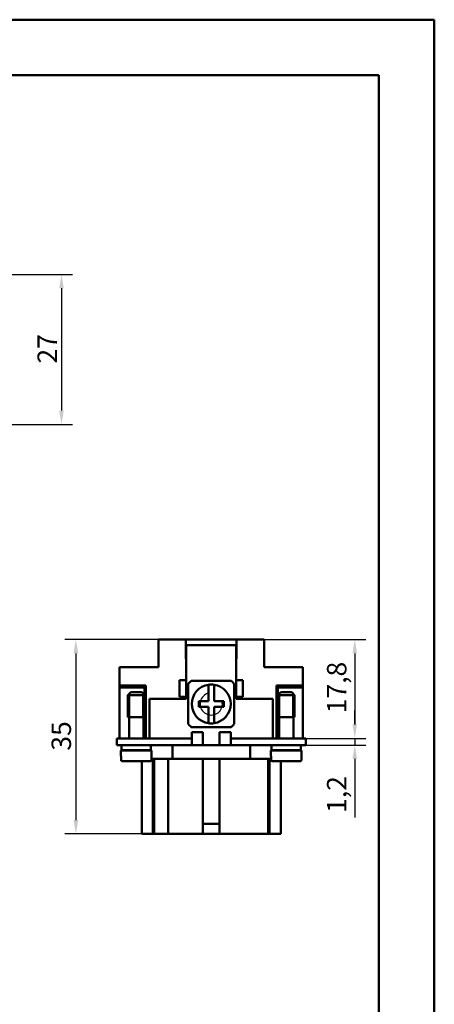
# Model space of a CAD drawing. Extents: x 0 to 210, y 0 to 297.
# Drawn here: x 135 to 210, y 120 to 297 of the extents above; entities that cross this region are included whole.
import ezdxf

# ---------------------------------------------------------------- set-up
doc = ezdxf.new("R2010")
doc.units = 0
for name, color, linetype, lineweight in [('Bemaßungen(TC_020513_DIN)', 7, 'Continuous', 25), ('Gewinde(TC_020513_DIN)', 7, 'Continuous', 25), ('Sichtbare Kanten(TC_020513_DIN)', 7, 'Continuous', 50), ('Skizziergeometrie(ISO)', 7, 'Continuous', 50), ('Skizziergeometrie(TC_020513_DIN)', 7, 'Continuous', 50)]:
    doc.layers.add(name, color=color, linetype=linetype, lineweight=lineweight)
doc.styles.add('Aktuell-BSI', font='ARIAL.TTF')
doc.dimstyles.new('STANDARD-TC_020513_DIN', dxfattribs={"dimtxt": 3.5, "dimasz": 2.5, "dimexe": 2, "dimexo": 1, "dimgap": 0.8, "dimtad": 1, "dimrnd": 1e-08, "dimzin": 12, "dimtxsty": 'Aktuell-BSI', "dimcen": 0.09, "dimdle": 10, "dimclrd": 7, "dimclre": 7, "dimclrt": 7, "dimadec": 0, "dimazin": 3, "dimtfac": 1, "dimtmove": 0, "dimatfit": 3, "dimfxl": 1, "dimtolj": 1, "dimtzin": 0, "dimlwd": 25, "dimlwe": 25, "dimarcsym": 0})

# ---------------------------------------------------------------- blocks, each defined once
blk = doc.blocks.new('Ränder Ilme Rahmen A4 hoch')
at = {"layer": 'Skizziergeometrie(ISO)'}
for p, q in [((20, 287), (200, 287)), ((200, 287), (200, 10))]:
    blk.add_line(p, q, dxfattribs=at)
at = {"layer": 'Skizziergeometrie(TC_020513_DIN)'}
for p, q in [((0, 297), (210, 297)), ((210, 297), (210, 0))]:
    blk.add_line(p, q, dxfattribs=at)
blk = doc.blocks.new('*D12')
at = {"layer": 'Bemaßungen(TC_020513_DIN)', "color": 7, "linetype": 'Continuous', "lineweight": 25}
for p, q in [((161.82, 185.44), (143.48, 185.44)), ((145.48, 182.94), (145.48, 152.94)), ((165.36, 150.44), (143.48, 150.44))]:
    blk.add_line(p, q, dxfattribs=at)
at = {"layer": 'Bemaßungen(TC_020513_DIN)', "color": 7, "linetype": 'Continuous'}
for points in [[(145.06, 182.94), (145.9, 182.94), (145.48, 185.44)], [(145.06, 152.94), (145.9, 152.94), (145.48, 150.44)]]:
    blk.add_solid(points, dxfattribs=at)
at = {"layer": 'Defpoints', "color": 0, "linetype": 'Continuous'}
for p in [(162.82, 185.44), (145.48, 150.44), (166.36, 150.44)]:
    blk.add_point(p, dxfattribs=at)
at = {"layer": 'Bemaßungen(TC_020513_DIN)', "color": 7, "linetype": 'Continuous', "lineweight": 25, "insert": (141.1, 165.42), "char_height": 3.5, "attachment_point": 1, "rotation": 90, "style": 'Aktuell-BSI'}
blk.add_mtext('\\A1;35', dxfattribs=at)
blk = doc.blocks.new('*D13')
at = {"layer": 'Bemaßungen(TC_020513_DIN)', "color": 7, "linetype": 'Continuous', "lineweight": 25}
for p, q in [((177.87, 185.44), (197.68, 185.44)), ((195.68, 182.94), (195.68, 170.14)), ((184.35, 167.64), (197.68, 167.64))]:
    blk.add_line(p, q, dxfattribs=at)
at = {"layer": 'Bemaßungen(TC_020513_DIN)', "color": 7, "linetype": 'Continuous'}
for points in [[(195.27, 182.94), (196.1, 182.94), (195.68, 185.44)], [(195.27, 170.14), (196.1, 170.14), (195.68, 167.64)]]:
    blk.add_solid(points, dxfattribs=at)
at = {"layer": 'Defpoints', "color": 0, "linetype": 'Continuous'}
for p in [(176.87, 185.44), (183.35, 167.64), (195.68, 167.64)]:
    blk.add_point(p, dxfattribs=at)
at = {"layer": 'Bemaßungen(TC_020513_DIN)', "color": 7, "linetype": 'Continuous', "lineweight": 25, "insert": (190.68, 172.15), "char_height": 3.5, "attachment_point": 1, "rotation": 90, "style": 'Aktuell-BSI'}
blk.add_mtext('\\A1;17,8', dxfattribs=at)
blk = doc.blocks.new('*D14')
at = {"layer": 'Bemaßungen(TC_020513_DIN)', "color": 7, "linetype": 'Continuous', "lineweight": 25}
for p, q in [((195.68, 170.14), (195.68, 172.64)), ((184.35, 167.64), (197.68, 167.64)), ((195.68, 167.64), (195.68, 166.44)), ((184.35, 166.44), (197.68, 166.44)), ((195.68, 163.94), (195.68, 153.42))]:
    blk.add_line(p, q, dxfattribs=at)
at = {"layer": 'Bemaßungen(TC_020513_DIN)', "color": 7, "linetype": 'Continuous'}
for points in [[(195.27, 170.14), (196.1, 170.14), (195.68, 167.64)], [(195.27, 163.94), (196.1, 163.94), (195.68, 166.44)]]:
    blk.add_solid(points, dxfattribs=at)
at = {"layer": 'Defpoints', "color": 0, "linetype": 'Continuous'}
for p in [(183.35, 167.64), (183.35, 166.44), (195.68, 166.44)]:
    blk.add_point(p, dxfattribs=at)
at = {"layer": 'Bemaßungen(TC_020513_DIN)', "color": 7, "linetype": 'Continuous', "lineweight": 25, "insert": (190.68, 154.22), "char_height": 3.5, "attachment_point": 1, "rotation": 90, "style": 'Aktuell-BSI'}
blk.add_mtext('\\A1;1,2', dxfattribs=at)
blk = doc.blocks.new('*D15')
at = {"layer": 'Bemaßungen(TC_020513_DIN)', "color": 7, "linetype": 'Continuous', "lineweight": 25}
for p, q in [((131.12, 251.15), (144.88, 251.15)), ((142.88, 248.65), (142.88, 226.65)), ((131.12, 224.15), (144.88, 224.15))]:
    blk.add_line(p, q, dxfattribs=at)
at = {"layer": 'Bemaßungen(TC_020513_DIN)', "color": 7, "linetype": 'Continuous'}
for points in [[(142.47, 248.65), (143.3, 248.65), (142.88, 251.15)], [(142.47, 226.65), (143.3, 226.65), (142.88, 224.15)]]:
    blk.add_solid(points, dxfattribs=at)
at = {"layer": 'Defpoints', "color": 0, "linetype": 'Continuous'}
for p in [(130.12, 251.15), (130.12, 224.15), (142.88, 224.15)]:
    blk.add_point(p, dxfattribs=at)
at = {"layer": 'Bemaßungen(TC_020513_DIN)', "color": 7, "linetype": 'Continuous', "lineweight": 25, "insert": (138.57, 235.11), "char_height": 3.5, "attachment_point": 1, "rotation": 90, "style": 'Aktuell-BSI'}
blk.add_mtext('\\A1;27', dxfattribs=at)

msp = doc.modelspace()

# ---------------------------------------------------------------- linework, layer by layer
at = {"layer": 'Gewinde(TC_020513_DIN)'}
for p, q in [((155.148, 175.737), (155.148, 171.436)), ((157.546, 171.436), (157.546, 175.737)), ((182.148, 175.737), (182.148, 171.436)), ((184.546, 171.436), (184.546, 175.737))]:
    msp.add_line(p, q, dxfattribs=at)
for start, end in [(104.47751, 165.52249), (100, 104.47751), (165.52249, 194.47751), (345.52249, 10), (194.47751, 255.52249), (284.47751, 345.52249), (255.52249, 284.47751)]:
    msp.add_arc((169.847, 173.836), 2, start, end, dxfattribs=at)
at = {"layer": 'Sichtbare Kanten(TC_020513_DIN)'}
for p, q in [((160.347, 185.436), (160.347, 180.436)), ((160.347, 185.436), (165.297, 185.436)), ((165.297, 185.436), (174.397, 185.436)), ((165.297, 181.936), (165.297, 185.436)), ((165.297, 184.436), (165.347, 184.436)), ((174.347, 184.436), (165.347, 184.436)), ((165.347, 184.436), (165.347, 178.136)), ((174.347, 178.136), (174.347, 184.436)), ((174.347, 184.436), (174.397, 184.436)), ((174.397, 185.436), (179.347, 185.436)), ((174.397, 185.436), (174.397, 181.936)), ((179.347, 180.436), (179.347, 185.436)), ((165.347, 183.236), (165.297, 183.236)), ((174.397, 183.236), (174.347, 183.236)), ((165.347, 181.936), (165.297, 181.936)), ((174.397, 181.936), (174.347, 181.936)), ((153.347, 180.436), (153.347, 177.136)), ((160.347, 180.436), (153.347, 180.436)), ((186.347, 180.436), (179.347, 180.436)), ((186.347, 180.436), (186.347, 177.136)), ((165.347, 178.136), (164.147, 178.136)), ((164.147, 178.136), (164.147, 175.136)), ((165.347, 175.136), (165.347, 178.136)), ((165.697, 170.227), (165.697, 177.446)), ((166.237, 177.986), (173.456, 177.986)), ((169.347, 177.3), (169.347, 174.336)), ((170.347, 174.336), (170.347, 177.3)), ((173.997, 177.446), (173.997, 170.227)), ((175.547, 178.136), (174.347, 178.136)), ((174.347, 178.136), (174.347, 175.136)), ((175.547, 175.136), (175.547, 178.136)), ((153.347, 176.803), (153.347, 177.136)), ((153.347, 177.136), (158.097, 177.136)), ((153.347, 176.803), (157.847, 176.803)), ((153.347, 167.636), (153.347, 176.803)), ((155.347, 175.936), (154.847, 175.436)), ((155.347, 175.936), (157.347, 175.936)), ((157.347, 175.936), (157.847, 175.436)), ((157.847, 176.803), (157.847, 175.436)), ((158.097, 177.136), (158.097, 167.636)), ((181.597, 167.636), (181.597, 177.136)), ((181.597, 177.136), (186.347, 177.136)), ((186.347, 176.803), (181.847, 176.803)), ((181.847, 176.803), (181.847, 175.436)), ((182.347, 175.936), (181.847, 175.436)), ((184.347, 175.936), (182.347, 175.936)), ((184.347, 175.936), (184.847, 175.436)), ((186.347, 177.136), (186.347, 176.803)), ((186.347, 167.636), (186.347, 176.803)), ((154.847, 175.436), (157.847, 175.436)), ((154.847, 175.436), (154.847, 171.436)), ((157.847, 175.436), (157.847, 171.436)), ((165.347, 174.736), (158.747, 174.736)), ((158.747, 174.736), (158.747, 167.636)), ((164.147, 175.136), (165.347, 175.136)), ((165.347, 175.136), (165.347, 174.736)), ((169.347, 174.336), (167.597, 174.336)), ((167.597, 174.336), (167.597, 173.336)), ((172.097, 174.336), (170.347, 174.336)), ((172.097, 173.336), (172.097, 174.336)), ((174.347, 174.736), (174.347, 175.136)), ((174.347, 175.136), (175.547, 175.136)), ((180.947, 174.736), (174.347, 174.736)), ((180.947, 167.636), (180.947, 174.736)), ((184.847, 175.436), (181.847, 175.436)), ((181.847, 171.436), (181.847, 175.436)), ((184.847, 171.436), (184.847, 175.436)), ((167.597, 173.336), (169.347, 173.336)), ((169.347, 173.336), (169.347, 170.372)), ((170.347, 173.336), (172.097, 173.336)), ((170.347, 170.372), (170.347, 173.336)), ((154.847, 171.436), (157.847, 171.436)), ((154.847, 171.436), (157.847, 171.436)), ((155.047, 171.436), (155.047, 167.636)), ((157.647, 171.436), (157.647, 167.636)), ((157.847, 171.436), (157.847, 167.636)), ((184.847, 171.436), (181.847, 171.436)), ((181.847, 171.436), (181.847, 167.636)), ((184.847, 171.436), (181.847, 171.436)), ((182.047, 167.636), (182.047, 171.436)), ((184.647, 167.636), (184.647, 171.436)), ((173.456, 169.686), (166.237, 169.686)), ((166.347, 167.636), (166.347, 168.736)), ((166.347, 168.736), (168.347, 168.736)), ((168.347, 168.736), (168.347, 166.436)), ((171.347, 166.436), (171.347, 168.736)), ((171.347, 168.736), (173.347, 168.736)), ((173.347, 168.736), (173.347, 167.636)), ((156.347, 167.636), (152.847, 167.636)), ((152.847, 166.436), (152.847, 167.636)), ((156.347, 167.636), (166.347, 167.636)), ((166.347, 166.436), (166.347, 167.636)), ((173.347, 167.636), (183.347, 167.636)), ((173.347, 166.436), (173.347, 167.636)), ((186.847, 167.636), (183.347, 167.636)), ((186.847, 166.436), (186.847, 167.636)), ((152.847, 166.436), (156.347, 166.436)), ((153.597, 165.436), (159.097, 165.436)), ((153.597, 165.436), (153.597, 164.436)), ((153.697, 166.436), (153.697, 165.536)), ((153.697, 165.536), (158.997, 165.536)), ((155.047, 165.536), (155.047, 165.436)), ((166.347, 166.436), (156.347, 166.436)), ((157.647, 165.536), (157.647, 165.436)), ((157.947, 165.536), (157.947, 165.436)), ((158.997, 166.436), (158.997, 165.536)), ((159.097, 165.436), (159.097, 164.436)), ((162.847, 166.436), (162.847, 163.936)), ((166.347, 166.436), (173.347, 166.436)), ((183.347, 166.436), (173.347, 166.436)), ((176.847, 166.436), (176.847, 163.936)), ((186.097, 165.436), (180.597, 165.436)), ((180.597, 164.436), (180.597, 165.436)), ((180.697, 165.536), (180.697, 166.436)), ((185.997, 165.536), (180.697, 165.536)), ((181.747, 165.536), (181.747, 165.436)), ((182.047, 165.436), (182.047, 165.536)), ((183.347, 166.436), (186.847, 166.436)), ((184.647, 165.436), (184.647, 165.536)), ((185.997, 165.536), (185.997, 166.436)), ((186.097, 164.436), (186.097, 165.436)), ((153.626, 164.436), (153.597, 164.436)), ((153.626, 164.436), (153.626, 163.736)), ((153.828, 163.536), (158.865, 163.536)), ((157.347, 163.536), (157.347, 150.436)), ((159.067, 163.736), (159.067, 164.436)), ((159.097, 164.436), (159.067, 164.436)), ((162.847, 163.936), (159.067, 163.936)), ((159.347, 163.936), (159.347, 150.436)), ((159.597, 163.936), (159.597, 150.436)), ((162.097, 163.936), (162.097, 150.436)), ((176.847, 163.936), (162.847, 163.936)), ((168.347, 163.936), (168.347, 152.236)), ((171.347, 152.236), (171.347, 163.936)), ((180.626, 163.936), (176.847, 163.936)), ((180.097, 163.936), (180.097, 150.436)), ((180.347, 163.936), (180.347, 150.436)), ((180.626, 164.436), (180.597, 164.436)), ((180.626, 164.436), (180.626, 163.736)), ((185.865, 163.536), (180.828, 163.536)), ((182.347, 163.536), (182.347, 150.436)), ((186.097, 164.436), (186.067, 164.436)), ((186.067, 163.736), (186.067, 164.436)), ((168.347, 152.236), (171.347, 152.236)), ((168.347, 152.236), (168.347, 150.436)), ((171.347, 152.236), (171.347, 150.436)), ((157.347, 150.436), (159.347, 150.436)), ((159.347, 150.436), (159.597, 150.436)), ((159.597, 150.436), (162.097, 150.436)), ((164.379, 150.436), (162.097, 150.436)), ((164.379, 150.436), (168.347, 150.436)), ((168.347, 150.436), (171.347, 150.436)), ((171.347, 150.436), (177.814, 150.436)), ((180.097, 150.436), (177.814, 150.436)), ((180.097, 150.436), (180.347, 150.436)), ((180.347, 150.436), (182.347, 150.436))]:
    msp.add_line(p, q, dxfattribs=at)
at = {"layer": 'Sichtbare Kanten(TC_020513_DIN)', "flags": 128}
for points in [[(153.626, 163.736), (153.626, 163.723), (153.628, 163.71), (153.63, 163.697), (153.633, 163.684), (153.637, 163.671), (153.641, 163.659), (153.647, 163.648), (153.653, 163.636), (153.66, 163.625), (153.668, 163.614), (153.677, 163.604), (153.685, 163.594), (153.695, 163.586), (153.705, 163.578), (153.716, 163.57), (153.728, 163.563), (153.739, 163.557), (153.751, 163.551), (153.763, 163.547), (153.776, 163.543), (153.789, 163.54), (153.802, 163.538), (153.815, 163.537), (153.828, 163.536)], [(158.865, 163.536), (158.878, 163.537), (158.891, 163.538), (158.904, 163.54), (158.917, 163.543), (158.93, 163.547), (158.942, 163.551), (158.954, 163.557), (158.965, 163.563), (158.977, 163.57), (158.988, 163.578), (158.998, 163.586), (159.008, 163.594), (159.016, 163.604), (159.025, 163.614), (159.033, 163.625), (159.04, 163.636), (159.046, 163.648), (159.052, 163.659), (159.056, 163.671), (159.06, 163.684), (159.063, 163.697), (159.065, 163.71), (159.067, 163.723), (159.067, 163.736)], [(180.626, 163.736), (180.626, 163.723), (180.628, 163.71), (180.63, 163.697), (180.633, 163.684), (180.637, 163.671), (180.641, 163.659), (180.647, 163.648), (180.653, 163.636), (180.66, 163.625), (180.668, 163.614), (180.677, 163.604), (180.685, 163.594), (180.695, 163.586), (180.705, 163.578), (180.716, 163.57), (180.728, 163.563), (180.739, 163.557), (180.751, 163.551), (180.763, 163.547), (180.776, 163.543), (180.789, 163.54), (180.802, 163.538), (180.815, 163.537), (180.828, 163.536)], [(185.865, 163.536), (185.878, 163.537), (185.891, 163.538), (185.904, 163.54), (185.917, 163.543), (185.93, 163.547), (185.942, 163.551), (185.954, 163.557), (185.965, 163.563), (185.977, 163.57), (185.988, 163.578), (185.998, 163.586), (186.008, 163.594), (186.016, 163.604), (186.025, 163.614), (186.033, 163.625), (186.04, 163.636), (186.046, 163.648), (186.052, 163.659), (186.056, 163.671), (186.06, 163.684), (186.063, 163.697), (186.065, 163.71), (186.067, 163.723), (186.067, 163.736)]]:
    msp.add_lwpolyline(points, dxfattribs=at)
at = {"layer": 'Sichtbare Kanten(TC_020513_DIN)'}
for radius, start, end in [(5.5, 131.01433, 138.98567), (3.5, 98.21321, 261.78679), (3.5, 81.78679, 98.21321), (3.5, 278.21321, 81.78679), (5.5, 41.01433, 48.98567), (5.5, 221.01433, 228.98567), (3.5, 261.78679, 278.21321), (5.5, 311.01433, 318.98567)]:
    msp.add_arc((169.847, 173.836), radius, start, end, dxfattribs=at)

# ---------------------------------------------------------------- block references
msp.add_blockref('Ränder Ilme Rahmen A4 hoch', (0, 0))

# ---------------------------------------------------------------- dimensions: what is measured, and where the dimension line sits
at = {"layer": 'Bemaßungen(TC_020513_DIN)', "color": 7, "linetype": 'Continuous', "lineweight": 25}
for base, p1, p2, angle, picture, middle in [((142.884, 224.15), (130.116, 251.15), (130.116, 224.15), 90, '*D15', (142.884, 237.65)), ((145.481, 150.436), (162.822, 185.436), (166.363, 150.436), 90, '*D12', (145.481, 167.936)), ((195.683, 167.636), (176.872, 185.436), (183.347, 167.636), 270, '*D13', (195.683, 176.536)), ((195.683, 166.436), (183.347, 167.636), (183.347, 166.436), 270, '*D14', (195.683, 157.223))]:
    dim = msp.add_linear_dim(base=base, p1=p1, p2=p2, angle=angle, dimstyle='STANDARD-TC_020513_DIN', override={"dimdec": 2, "dimtp": 0, "dimtm": 0, "dimtdec": 2}, dxfattribs=at)
    dim.commit()
    dim.dimension.update_dxf_attribs({"geometry": picture, "text_midpoint": middle, "dimtype": 160})

doc.saveas('drawing.dxf')
